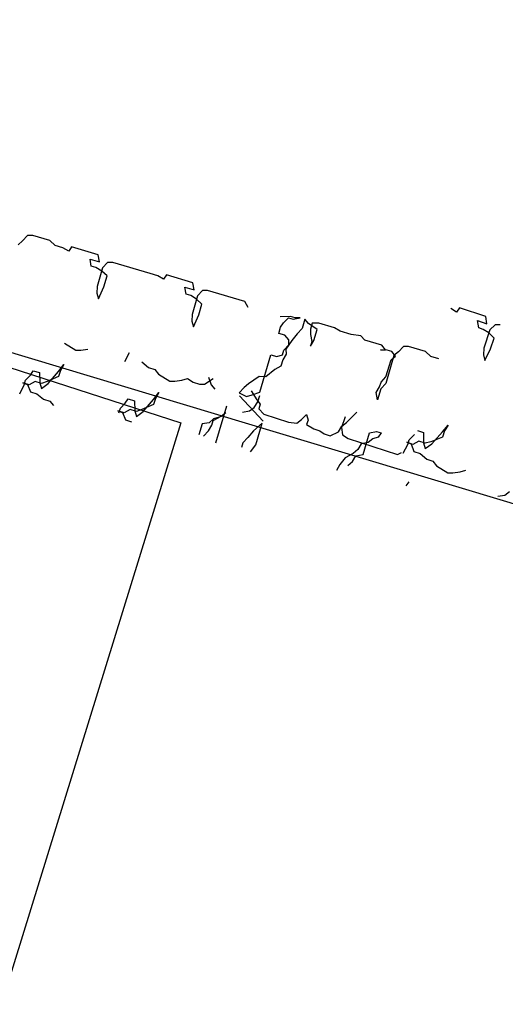
# Model space of a CAD drawing. Extents: x 2288615 to 4597412, y 5032172 to 10071280.
# Drawn here: x 2298380 to 2298382, y 5033158 to 5033161 of the extents above; entities that cross this region are included whole.
import ezdxf

# ---------------------------------------------------------------- set-up
doc = ezdxf.new("R2010")
doc.units = 0
doc.header["$MEASUREMENT"] = 0
doc.linetypes.add('C', pattern=[10, 5, 5])
doc.layers.get('0').update_dxf_attribs({"linetype": 'CONTINUOUS'})
for name, color, linetype in [('3A1', 1, 'C'), ('PARTICOLARI', 7, 'CONTINUOUS'), ('SHOKUSAI', 3, 'CONTINUOUS')]:
    doc.layers.add(name, color=color, linetype=linetype)

msp = doc.modelspace()

# ---------------------------------------------------------------- linework, layer by layer
at = {"color": 0, "linetype": 'ByBlock'}
for p, q in [((2298349.57151, 5033169.77555, 16.69837), (2298380.88742, 5033159.68176, 16.69837)), ((2298380.88742, 5033159.68176, 16.69837), (2298379.23465, 5033154.32933, 16.69837))]:
    msp.add_line(p, q, dxfattribs=at)
at = {"layer": '3A1', "color": 0, "linetype": 'ByBlock'}
msp.add_line((2298387.20476, 5033157.84164, 5.02047), (2298290.2187, 5033187.04148, 7.14), dxfattribs=at)
at = {"layer": 'PARTICOLARI', "color": 0, "linetype": 'ByBlock'}
msp.add_line((2298381.03567, 5033159.73557, 16.69837), (2298381.00027, 5033159.61569, 16.69837), dxfattribs=at)
msp.add_line((2298381.03567, 5033159.73557, 16.69837), (2298381.00027, 5033159.61569, 16.69837), dxfattribs=at)
at = {"layer": 'SHOKUSAI', "color": 0, "linetype": 'ByBlock'}
for p, q in [((2298380.37199, 5033160.27424, 16.69837), (2298380.35737, 5033160.26204, 16.69837)), ((2298380.38811, 5033160.29151, 16.69837), (2298380.37199, 5033160.27424, 16.69837)), ((2298380.40481, 5033160.29208, 16.69837), (2298380.38811, 5033160.29151, 16.69837)), ((2298380.46054, 5033160.27562, 16.69837), (2298380.40481, 5033160.29208, 16.69837)), ((2298380.47782, 5033160.25951, 16.69837), (2298380.46054, 5033160.27562, 16.69837)), ((2298380.50315, 5033160.25202, 16.69837), (2298380.47782, 5033160.25951, 16.69837)), ((2298380.52193, 5033160.24097, 16.69837), (2298380.50315, 5033160.25202, 16.69837)), ((2298380.53148, 5033160.25467, 16.69837), (2298380.52193, 5033160.24097, 16.69837)), ((2298380.61762, 5033160.22923, 16.69837), (2298380.53148, 5033160.25467, 16.69837)), ((2298380.59552, 5033160.19171, 16.69837), (2298380.59137, 5033160.21496, 16.69837)), ((2298380.59137, 5033160.21496, 16.69837), (2298380.62177, 5033160.20598, 16.69837)), ((2298380.62177, 5033160.20598, 16.69837), (2298380.61762, 5033160.22923, 16.69837)), ((2298380.62177, 5033160.20598, 16.69837), (2298380.61762, 5033160.22923, 16.69837)), ((2298380.61072, 5033160.18722, 16.69837), (2298380.59552, 5033160.19171, 16.69837)), ((2298380.61072, 5033160.18722, 16.69837), (2298380.59552, 5033160.19171, 16.69837)), ((2298380.62949, 5033160.17617, 16.69837), (2298380.61072, 5033160.18722, 16.69837)), ((2298380.62949, 5033160.17617, 16.69837), (2298380.61072, 5033160.18722, 16.69837)), ((2298380.63249, 5033160.1863, 16.69837), (2298380.61454, 5033160.12553, 16.69837)), ((2298380.63249, 5033160.1863, 16.69837), (2298380.61454, 5033160.12553, 16.69837)), ((2298380.64677, 5033160.16005, 16.69837), (2298380.62949, 5033160.17617, 16.69837)), ((2298380.64677, 5033160.16005, 16.69837), (2298380.62949, 5033160.17617, 16.69837)), ((2298380.6486, 5033160.20356, 16.69837), (2298380.63249, 5033160.1863, 16.69837)), ((2298380.6486, 5033160.20356, 16.69837), (2298380.63249, 5033160.1863, 16.69837)), ((2298380.6653, 5033160.20414, 16.69837), (2298380.6486, 5033160.20356, 16.69837)), ((2298380.6653, 5033160.20414, 16.69837), (2298380.6486, 5033160.20356, 16.69837)), ((2298380.78691, 5033160.16822, 16.69837), (2298380.6653, 5033160.20414, 16.69837)), ((2298380.78691, 5033160.16822, 16.69837), (2298380.6653, 5033160.20414, 16.69837)), ((2298380.6363, 5033160.1246, 16.69837), (2298380.64677, 5033160.16005, 16.69837)), ((2298380.6363, 5033160.1246, 16.69837), (2298380.64677, 5033160.16005, 16.69837)), ((2298380.81224, 5033160.16074, 16.69837), (2298380.78691, 5033160.16822, 16.69837)), ((2298380.83101, 5033160.14969, 16.69837), (2298380.81224, 5033160.16074, 16.69837)), ((2298380.84057, 5033160.16339, 16.69837), (2298380.83101, 5033160.14969, 16.69837)), ((2298380.92671, 5033160.13795, 16.69837), (2298380.84057, 5033160.16339, 16.69837)), ((2298380.61454, 5033160.12553, 16.69837), (2298380.61362, 5033160.10377, 16.69837)), ((2298380.61454, 5033160.12553, 16.69837), (2298380.61362, 5033160.10377, 16.69837)), ((2298380.61927, 5033160.08559, 16.69837), (2298380.6363, 5033160.1246, 16.69837)), ((2298380.61927, 5033160.08559, 16.69837), (2298380.6363, 5033160.1246, 16.69837)), ((2298380.90046, 5033160.12367, 16.69837), (2298380.93086, 5033160.1147, 16.69837)), ((2298380.90461, 5033160.10042, 16.69837), (2298380.90046, 5033160.12367, 16.69837)), ((2298380.93086, 5033160.1147, 16.69837), (2298380.92671, 5033160.13795, 16.69837)), ((2298380.93086, 5033160.1147, 16.69837), (2298380.92671, 5033160.13795, 16.69837)), ((2298380.95769, 5033160.11228, 16.69837), (2298380.94157, 5033160.09501, 16.69837)), ((2298380.95769, 5033160.11228, 16.69837), (2298380.94157, 5033160.09501, 16.69837)), ((2298380.97439, 5033160.11285, 16.69837), (2298380.95769, 5033160.11228, 16.69837)), ((2298380.97439, 5033160.11285, 16.69837), (2298380.95769, 5033160.11228, 16.69837)), ((2298381.096, 5033160.07694, 16.69837), (2298380.97439, 5033160.11285, 16.69837)), ((2298381.096, 5033160.07694, 16.69837), (2298380.97439, 5033160.11285, 16.69837)), ((2298380.61362, 5033160.10377, 16.69837), (2298380.61927, 5033160.08559, 16.69837)), ((2298380.61362, 5033160.10377, 16.69837), (2298380.61927, 5033160.08559, 16.69837)), ((2298380.91981, 5033160.09594, 16.69837), (2298380.90461, 5033160.10042, 16.69837)), ((2298380.91981, 5033160.09594, 16.69837), (2298380.90461, 5033160.10042, 16.69837)), ((2298380.93858, 5033160.08489, 16.69837), (2298380.91981, 5033160.09594, 16.69837)), ((2298380.93858, 5033160.08489, 16.69837), (2298380.91981, 5033160.09594, 16.69837)), ((2298380.94157, 5033160.09501, 16.69837), (2298380.92363, 5033160.03424, 16.69837)), ((2298380.94157, 5033160.09501, 16.69837), (2298380.92363, 5033160.03424, 16.69837)), ((2298380.95586, 5033160.06877, 16.69837), (2298380.93858, 5033160.08489, 16.69837)), ((2298380.95586, 5033160.06877, 16.69837), (2298380.93858, 5033160.08489, 16.69837)), ((2298380.94539, 5033160.03332, 16.69837), (2298380.95586, 5033160.06877, 16.69837)), ((2298380.94539, 5033160.03332, 16.69837), (2298380.95586, 5033160.06877, 16.69837)), ((2298381.10671, 5033160.05726, 16.69837), (2298381.096, 5033160.07694, 16.69837)), ((2298381.10671, 5033160.05726, 16.69837), (2298381.096, 5033160.07694, 16.69837)), ((2298381.78484, 5033160.04269, 16.69837), (2298381.76643, 5033160.05433, 16.69837)), ((2298381.79482, 5033160.05608, 16.69837), (2298381.78484, 5033160.04269, 16.69837)), ((2298381.88012, 5033160.02793, 16.69837), (2298381.79482, 5033160.05608, 16.69837)), ((2298380.92363, 5033160.03424, 16.69837), (2298380.92271, 5033160.01249, 16.69837)), ((2298380.92363, 5033160.03424, 16.69837), (2298380.92271, 5033160.01249, 16.69837)), ((2298380.92836, 5033159.9943, 16.69837), (2298380.94539, 5033160.03332, 16.69837)), ((2298380.92836, 5033159.9943, 16.69837), (2298380.94539, 5033160.03332, 16.69837)), ((2298381.244, 5033160.02772, 16.69837), (2298381.21061, 5033160.02657, 16.69837)), ((2298381.22132, 5033160.00689, 16.69837), (2298381.23744, 5033160.02415, 16.69837)), ((2298381.23744, 5033160.02415, 16.69837), (2298381.25264, 5033160.01966, 16.69837)), ((2298381.2592, 5033160.02323, 16.69837), (2298381.244, 5033160.02772, 16.69837)), ((2298381.25264, 5033160.01966, 16.69837), (2298381.2759, 5033160.02381, 16.69837)), ((2298381.2759, 5033160.02381, 16.69837), (2298381.2592, 5033160.02323, 16.69837)), ((2298381.2911, 5033160.01932, 16.69837), (2298381.28212, 5033159.98893, 16.69837)), ((2298381.30331, 5033160.0047, 16.69837), (2298381.2911, 5033160.01932, 16.69837)), ((2298381.88353, 5033160.00456, 16.69837), (2298381.88012, 5033160.02793, 16.69837)), ((2298381.88353, 5033160.00456, 16.69837), (2298381.88012, 5033160.02793, 16.69837)), ((2298380.92271, 5033160.01249, 16.69837), (2298380.92836, 5033159.9943, 16.69837)), ((2298380.92271, 5033160.01249, 16.69837), (2298380.92836, 5033159.9943, 16.69837)), ((2298381.20578, 5033159.97294, 16.69837), (2298381.21177, 5033159.99319, 16.69837)), ((2298381.21177, 5033159.99319, 16.69837), (2298381.22132, 5033160.00689, 16.69837)), ((2298381.28212, 5033159.98893, 16.69837), (2298381.26601, 5033159.97167, 16.69837)), ((2298381.33072, 5033159.98559, 16.69837), (2298381.30331, 5033160.0047, 16.69837)), ((2298381.31494, 5033160.00677, 16.69837), (2298381.30896, 5033159.98651, 16.69837)), ((2298381.30896, 5033159.98651, 16.69837), (2298381.30954, 5033159.96982, 16.69837)), ((2298381.3367, 5033160.00585, 16.69837), (2298381.31494, 5033160.00677, 16.69837)), ((2298381.32025, 5033159.95014, 16.69837), (2298381.33072, 5033159.98559, 16.69837)), ((2298381.38737, 5033159.99089, 16.69837), (2298381.3367, 5033160.00585, 16.69837)), ((2298381.40614, 5033159.97983, 16.69837), (2298381.38737, 5033159.99089, 16.69837)), ((2298381.85343, 5033160.0145, 16.69837), (2298381.88353, 5033160.00456, 16.69837)), ((2298381.85684, 5033159.99113, 16.69837), (2298381.85343, 5033160.0145, 16.69837)), ((2298381.8719, 5033159.98616, 16.69837), (2298381.85684, 5033159.99113, 16.69837)), ((2298381.8719, 5033159.98616, 16.69837), (2298381.85684, 5033159.99113, 16.69837)), ((2298381.89031, 5033159.97452, 16.69837), (2298381.8719, 5033159.98616, 16.69837)), ((2298381.89031, 5033159.97452, 16.69837), (2298381.8719, 5033159.98616, 16.69837)), ((2298381.89362, 5033159.98455, 16.69837), (2298381.87376, 5033159.92438, 16.69837)), ((2298381.89362, 5033159.98455, 16.69837), (2298381.87376, 5033159.92438, 16.69837)), ((2298381.91027, 5033160.0013, 16.69837), (2298381.89362, 5033159.98455, 16.69837)), ((2298381.91027, 5033160.0013, 16.69837), (2298381.89362, 5033159.98455, 16.69837)), ((2298381.92698, 5033160.00135, 16.69837), (2298381.91027, 5033160.0013, 16.69837)), ((2298381.92698, 5033160.00135, 16.69837), (2298381.91027, 5033160.0013, 16.69837)), ((2298381.22605, 5033159.96695, 16.69837), (2298381.20578, 5033159.97294, 16.69837)), ((2298381.23826, 5033159.95233, 16.69837), (2298381.22605, 5033159.96695, 16.69837)), ((2298381.23884, 5033159.93564, 16.69837), (2298381.23826, 5033159.95233, 16.69837)), ((2298381.26601, 5033159.97167, 16.69837), (2298381.2484, 5033159.94934, 16.69837)), ((2298381.30954, 5033159.96982, 16.69837), (2298381.31369, 5033159.94657, 16.69837)), ((2298381.44161, 5033159.96936, 16.69837), (2298381.40614, 5033159.97983, 16.69837)), ((2298381.47351, 5033159.96545, 16.69837), (2298381.44161, 5033159.96936, 16.69837)), ((2298381.48572, 5033159.95083, 16.69837), (2298381.47351, 5033159.96545, 16.69837)), ((2298381.90707, 5033159.95787, 16.69837), (2298381.89031, 5033159.97452, 16.69837)), ((2298381.90707, 5033159.95787, 16.69837), (2298381.89031, 5033159.97452, 16.69837)), ((2298381.89549, 5033159.92277, 16.69837), (2298381.90707, 5033159.95787, 16.69837)), ((2298381.89549, 5033159.92277, 16.69837), (2298381.90707, 5033159.95787, 16.69837)), ((2298380.50791, 5033159.94139, 16.69837), (2298380.54474, 5033159.91811, 16.69837)), ((2298380.50791, 5033159.94139, 16.69837), (2298380.54474, 5033159.91811, 16.69837)), ((2298380.56145, 5033159.91816, 16.69837), (2298380.58483, 5033159.92156, 16.69837)), ((2298380.56145, 5033159.91816, 16.69837), (2298380.58483, 5033159.92156, 16.69837)), ((2298381.22273, 5033159.91838, 16.69837), (2298381.23884, 5033159.93564, 16.69837)), ((2298381.2484, 5033159.94934, 16.69837), (2298381.22929, 5033159.92195, 16.69837)), ((2298381.22929, 5033159.92195, 16.69837), (2298381.22987, 5033159.90526, 16.69837)), ((2298381.3092, 5033159.93138, 16.69837), (2298381.32025, 5033159.95014, 16.69837)), ((2298381.31369, 5033159.94657, 16.69837), (2298381.3092, 5033159.93138, 16.69837)), ((2298381.54146, 5033159.93437, 16.69837), (2298381.48572, 5033159.95083, 16.69837)), ((2298381.53697, 5033159.91917, 16.69837), (2298381.55367, 5033159.91975, 16.69837)), ((2298381.55874, 5033159.91825, 16.69837), (2298381.53697, 5033159.91917, 16.69837)), ((2298381.55367, 5033159.91975, 16.69837), (2298381.54146, 5033159.93437, 16.69837)), ((2298381.61182, 5033159.93011, 16.69837), (2298381.5957, 5033159.91284, 16.69837)), ((2298381.62851, 5033159.93068, 16.69837), (2298381.61182, 5033159.93011, 16.69837)), ((2298381.68425, 5033159.91422, 16.69837), (2298381.62851, 5033159.93068, 16.69837)), ((2298381.87376, 5033159.92438, 16.69837), (2298381.87216, 5033159.90266, 16.69837)), ((2298381.87376, 5033159.92438, 16.69837), (2298381.87216, 5033159.90266, 16.69837)), ((2298381.87723, 5033159.88431, 16.69837), (2298381.89549, 5033159.92277, 16.69837)), ((2298381.87723, 5033159.88431, 16.69837), (2298381.89549, 5033159.92277, 16.69837)), ((2298380.54474, 5033159.91811, 16.69837), (2298380.56145, 5033159.91816, 16.69837)), ((2298380.54474, 5033159.91811, 16.69837), (2298380.56145, 5033159.91816, 16.69837)), ((2298380.70524, 5033159.88183, 16.69837), (2298380.72019, 5033159.91026, 16.69837)), ((2298381.14388, 5033159.78199, 16.69837), (2298381.17978, 5033159.90353, 16.69837)), ((2298381.17978, 5033159.90353, 16.69837), (2298381.20005, 5033159.89755, 16.69837)), ((2298381.20005, 5033159.89755, 16.69837), (2298381.21824, 5033159.90319, 16.69837)), ((2298381.21824, 5033159.90319, 16.69837), (2298381.22273, 5033159.91838, 16.69837)), ((2298381.22987, 5033159.90526, 16.69837), (2298381.21882, 5033159.8865, 16.69837)), ((2298381.58108, 5033159.90064, 16.69837), (2298381.55416, 5033159.80948, 16.69837)), ((2298381.57394, 5033159.91376, 16.69837), (2298381.55874, 5033159.91825, 16.69837)), ((2298381.57152, 5033159.88694, 16.69837), (2298381.58615, 5033159.89914, 16.69837)), ((2298381.58615, 5033159.89914, 16.69837), (2298381.57394, 5033159.91376, 16.69837)), ((2298381.5957, 5033159.91284, 16.69837), (2298381.58108, 5033159.90064, 16.69837)), ((2298381.70153, 5033159.8981, 16.69837), (2298381.68425, 5033159.91422, 16.69837)), ((2298381.72686, 5033159.89062, 16.69837), (2298381.70153, 5033159.8981, 16.69837)), ((2298381.87216, 5033159.90266, 16.69837), (2298381.87723, 5033159.88431, 16.69837)), ((2298381.87216, 5033159.90266, 16.69837), (2298381.87723, 5033159.88431, 16.69837)), ((2298380.48875, 5033159.84883, 16.69837), (2298380.50636, 5033159.87116, 16.69837)), ((2298380.50636, 5033159.87116, 16.69837), (2298380.49531, 5033159.8524, 16.69837)), ((2298380.50636, 5033159.87116, 16.69837), (2298380.49531, 5033159.8524, 16.69837)), ((2298380.76038, 5033159.88031, 16.69837), (2298380.78215, 5033159.86201, 16.69837)), ((2298380.78215, 5033159.86201, 16.69837), (2298380.80222, 5033159.85538, 16.69837)), ((2298380.80222, 5033159.85538, 16.69837), (2298380.81396, 5033159.84039, 16.69837)), ((2298381.19315, 5033159.85553, 16.69837), (2298381.16391, 5033159.83113, 16.69837)), ((2298381.21284, 5033159.86624, 16.69837), (2298381.19315, 5033159.85553, 16.69837)), ((2298381.21882, 5033159.8865, 16.69837), (2298381.21284, 5033159.86624, 16.69837)), ((2298381.55507, 5033159.83124, 16.69837), (2298381.57152, 5033159.88694, 16.69837)), ((2298380.38109, 5033159.82006, 16.69837), (2298380.39721, 5033159.83732, 16.69837)), ((2298380.39721, 5033159.83732, 16.69837), (2298380.40676, 5033159.85102, 16.69837)), ((2298380.40676, 5033159.85102, 16.69837), (2298380.42703, 5033159.84504, 16.69837)), ((2298380.42703, 5033159.84504, 16.69837), (2298380.42819, 5033159.81166, 16.69837)), ((2298380.48933, 5033159.83214, 16.69837), (2298380.45145, 5033159.8158, 16.69837)), ((2298380.45502, 5033159.80924, 16.69837), (2298380.48875, 5033159.84883, 16.69837)), ((2298380.49531, 5033159.8524, 16.69837), (2298380.48933, 5033159.83214, 16.69837)), ((2298380.49531, 5033159.8524, 16.69837), (2298380.48933, 5033159.83214, 16.69837)), ((2298380.81396, 5033159.84039, 16.69837), (2298380.85079, 5033159.81711, 16.69837)), ((2298380.81396, 5033159.84039, 16.69837), (2298380.85079, 5033159.81711, 16.69837)), ((2298380.89088, 5033159.82056, 16.69837), (2298380.90924, 5033159.82563, 16.69837)), ((2298380.89088, 5033159.82056, 16.69837), (2298380.90924, 5033159.82563, 16.69837)), ((2298380.90924, 5033159.82563, 16.69837), (2298380.92765, 5033159.81399, 16.69837)), ((2298380.90924, 5033159.82563, 16.69837), (2298380.92765, 5033159.81399, 16.69837)), ((2298380.96443, 5033159.80741, 16.69837), (2298380.99277, 5033159.82586, 16.69837)), ((2298380.96443, 5033159.80741, 16.69837), (2298380.99277, 5033159.82586, 16.69837)), ((2298380.97772, 5033159.83083, 16.69837), (2298380.98615, 5033159.80581, 16.69837)), ((2298380.97772, 5033159.83083, 16.69837), (2298380.98615, 5033159.80581, 16.69837)), ((2298381.14214, 5033159.83206, 16.69837), (2298381.10783, 5033159.80915, 16.69837)), ((2298381.16391, 5033159.83113, 16.69837), (2298381.14214, 5033159.83206, 16.69837)), ((2298381.53896, 5033159.81397, 16.69837), (2298381.55507, 5033159.83124, 16.69837)), ((2298380.36256, 5033159.77598, 16.69837), (2298380.3766, 5033159.80487, 16.69837)), ((2298380.3933, 5033159.80544, 16.69837), (2298380.37303, 5033159.81143, 16.69837)), ((2298380.37303, 5033159.81143, 16.69837), (2298380.38823, 5033159.80694, 16.69837)), ((2298380.3766, 5033159.80487, 16.69837), (2298380.38109, 5033159.82006, 16.69837)), ((2298380.38823, 5033159.80694, 16.69837), (2298380.39745, 5033159.78219, 16.69837)), ((2298380.41299, 5033159.81615, 16.69837), (2298380.3933, 5033159.80544, 16.69837)), ((2298380.43326, 5033159.81016, 16.69837), (2298380.41299, 5033159.81615, 16.69837)), ((2298380.42819, 5033159.81166, 16.69837), (2298380.43384, 5033159.79347, 16.69837)), ((2298380.45145, 5033159.8158, 16.69837), (2298380.43326, 5033159.81016, 16.69837)), ((2298380.43384, 5033159.79347, 16.69837), (2298380.45502, 5033159.80924, 16.69837)), ((2298380.85079, 5033159.81711, 16.69837), (2298380.8675, 5033159.81716, 16.69837)), ((2298380.85079, 5033159.81711, 16.69837), (2298380.8675, 5033159.81716, 16.69837)), ((2298380.8675, 5033159.81716, 16.69837), (2298380.89088, 5033159.82056, 16.69837)), ((2298380.8675, 5033159.81716, 16.69837), (2298380.89088, 5033159.82056, 16.69837)), ((2298380.92765, 5033159.81399, 16.69837), (2298380.94772, 5033159.80737, 16.69837)), ((2298380.92765, 5033159.81399, 16.69837), (2298380.94772, 5033159.80737, 16.69837)), ((2298380.94772, 5033159.80737, 16.69837), (2298380.96443, 5033159.80741, 16.69837)), ((2298380.94772, 5033159.80737, 16.69837), (2298380.96443, 5033159.80741, 16.69837)), ((2298380.98615, 5033159.80581, 16.69837), (2298380.9979, 5033159.79081, 16.69837)), ((2298380.98615, 5033159.80581, 16.69837), (2298380.9979, 5033159.79081, 16.69837)), ((2298381.09321, 5033159.79695, 16.69837), (2298381.0771, 5033159.77969, 16.69837)), ((2298381.10783, 5033159.80915, 16.69837), (2298381.09321, 5033159.79695, 16.69837)), ((2298381.52342, 5033159.78002, 16.69837), (2298381.53447, 5033159.79878, 16.69837)), ((2298381.53804, 5033159.79222, 16.69837), (2298381.52757, 5033159.75677, 16.69837)), ((2298381.53447, 5033159.79878, 16.69837), (2298381.53896, 5033159.81397, 16.69837)), ((2298381.55416, 5033159.80948, 16.69837), (2298381.53804, 5033159.79222, 16.69837)), ((2298380.39745, 5033159.78219, 16.69837), (2298380.41772, 5033159.77621, 16.69837)), ((2298380.41772, 5033159.77621, 16.69837), (2298380.44006, 5033159.7586, 16.69837)), ((2298380.7063, 5033159.74604, 16.69837), (2298380.71585, 5033159.75974, 16.69837)), ((2298380.71585, 5033159.75974, 16.69837), (2298380.73612, 5033159.75375, 16.69837)), ((2298380.79784, 5033159.75755, 16.69837), (2298380.81545, 5033159.77988, 16.69837)), ((2298380.8044, 5033159.76112, 16.69837), (2298380.79842, 5033159.74086, 16.69837)), ((2298380.8044, 5033159.76112, 16.69837), (2298380.79842, 5033159.74086, 16.69837)), ((2298380.81545, 5033159.77988, 16.69837), (2298380.8044, 5033159.76112, 16.69837)), ((2298380.81545, 5033159.77988, 16.69837), (2298380.8044, 5033159.76112, 16.69837)), ((2298381.0771, 5033159.77969, 16.69837), (2298381.10093, 5033159.76714, 16.69837)), ((2298381.15571, 5033159.68706, 16.69837), (2298381.07831, 5033159.76935, 16.69837)), ((2298381.10093, 5033159.76714, 16.69837), (2298381.11913, 5033159.77278, 16.69837)), ((2298381.11572, 5033159.78529, 16.69837), (2298381.13418, 5033159.75695, 16.69837)), ((2298381.11913, 5033159.77278, 16.69837), (2298381.14388, 5033159.78199, 16.69837)), ((2298381.13755, 5033159.75028, 16.69837), (2298381.14417, 5033159.77034, 16.69837)), ((2298381.52757, 5033159.75677, 16.69837), (2298381.52342, 5033159.78002, 16.69837)), ((2298380.44006, 5033159.7586, 16.69837), (2298380.46033, 5033159.75261, 16.69837)), ((2298380.46033, 5033159.75261, 16.69837), (2298380.47254, 5033159.73799, 16.69837)), ((2298380.68569, 5033159.71358, 16.69837), (2298380.69018, 5033159.72878, 16.69837)), ((2298380.69018, 5033159.72878, 16.69837), (2298380.7063, 5033159.74604, 16.69837)), ((2298380.73612, 5033159.75375, 16.69837), (2298380.73728, 5033159.72037, 16.69837)), ((2298380.79842, 5033159.74086, 16.69837), (2298380.76054, 5033159.72452, 16.69837)), ((2298380.76411, 5033159.71795, 16.69837), (2298380.79784, 5033159.75755, 16.69837)), ((2298381.11091, 5033159.72015, 16.69837), (2298381.12591, 5033159.73188, 16.69837)), ((2298381.12591, 5033159.73188, 16.69837), (2298381.13755, 5033159.75028, 16.69837)), ((2298381.13418, 5033159.75695, 16.69837), (2298381.14593, 5033159.74196, 16.69837)), ((2298381.14593, 5033159.74196, 16.69837), (2298381.14096, 5033159.72691, 16.69837)), ((2298381.14096, 5033159.72691, 16.69837), (2298381.15772, 5033159.71026, 16.69837)), ((2298380.68212, 5033159.72014, 16.69837), (2298380.69732, 5033159.71566, 16.69837)), ((2298380.70239, 5033159.71416, 16.69837), (2298380.68212, 5033159.72014, 16.69837)), ((2298380.69732, 5033159.71566, 16.69837), (2298380.70654, 5033159.69091, 16.69837)), ((2298380.72208, 5033159.72486, 16.69837), (2298380.70239, 5033159.71416, 16.69837)), ((2298380.74234, 5033159.71888, 16.69837), (2298380.72208, 5033159.72486, 16.69837)), ((2298380.73728, 5033159.72037, 16.69837), (2298380.74292, 5033159.70219, 16.69837)), ((2298380.76054, 5033159.72452, 16.69837), (2298380.74234, 5033159.71888, 16.69837)), ((2298380.74292, 5033159.70219, 16.69837), (2298380.76411, 5033159.71795, 16.69837)), ((2298380.99246, 5033159.68906, 16.69837), (2298381.01871, 5033159.70333, 16.69837)), ((2298380.99246, 5033159.68906, 16.69837), (2298381.01871, 5033159.70333, 16.69837)), ((2298381.01215, 5033159.69976, 16.69837), (2298380.99396, 5033159.69412, 16.69837)), ((2298381.01215, 5033159.69976, 16.69837), (2298380.99396, 5033159.69412, 16.69837)), ((2298381.01871, 5033159.70333, 16.69837), (2298381.03333, 5033159.71553, 16.69837)), ((2298381.01871, 5033159.70333, 16.69837), (2298381.03333, 5033159.71553, 16.69837)), ((2298381.08753, 5033159.71674, 16.69837), (2298381.11091, 5033159.72015, 16.69837)), ((2298381.15772, 5033159.71026, 16.69837), (2298381.238, 5033159.68377, 16.69837)), ((2298381.27974, 5033159.69224, 16.69837), (2298381.29639, 5033159.70899, 16.69837)), ((2298381.29639, 5033159.70899, 16.69837), (2298381.30146, 5033159.69063, 16.69837)), ((2298381.42172, 5033159.70099, 16.69837), (2298381.41013, 5033159.66589, 16.69837)), ((2298381.42679, 5033159.68264, 16.69837), (2298381.46009, 5033159.71613, 16.69837)), ((2298380.70654, 5033159.69091, 16.69837), (2298380.72681, 5033159.68492, 16.69837)), ((2298380.95607, 5033159.67778, 16.69837), (2298380.94561, 5033159.64233, 16.69837)), ((2298380.95607, 5033159.67778, 16.69837), (2298380.94561, 5033159.64233, 16.69837)), ((2298380.97933, 5033159.68192, 16.69837), (2298380.95607, 5033159.67778, 16.69837)), ((2298380.97933, 5033159.68192, 16.69837), (2298380.95607, 5033159.67778, 16.69837)), ((2298380.97692, 5033159.6551, 16.69837), (2298380.98797, 5033159.67386, 16.69837)), ((2298380.97692, 5033159.6551, 16.69837), (2298380.98797, 5033159.67386, 16.69837)), ((2298380.99396, 5033159.69412, 16.69837), (2298380.97933, 5033159.68192, 16.69837)), ((2298380.99396, 5033159.69412, 16.69837), (2298380.97933, 5033159.68192, 16.69837)), ((2298380.98797, 5033159.67386, 16.69837), (2298380.99246, 5033159.68906, 16.69837)), ((2298380.98797, 5033159.67386, 16.69837), (2298380.99246, 5033159.68906, 16.69837)), ((2298381.15243, 5033159.68036, 16.69837), (2298381.12319, 5033159.65596, 16.69837)), ((2298381.13149, 5033159.60946, 16.69837), (2298381.15243, 5033159.68036, 16.69837)), ((2298381.238, 5033159.68377, 16.69837), (2298381.26474, 5033159.68051, 16.69837)), ((2298381.26474, 5033159.68051, 16.69837), (2298381.27974, 5033159.69224, 16.69837)), ((2298381.30146, 5033159.69063, 16.69837), (2298381.2965, 5033159.67559, 16.69837)), ((2298381.2965, 5033159.67559, 16.69837), (2298381.31993, 5033159.66229, 16.69837)), ((2298381.40015, 5033159.6525, 16.69837), (2298381.41179, 5033159.6709, 16.69837)), ((2298381.41013, 5033159.66589, 16.69837), (2298381.41355, 5033159.64252, 16.69837)), ((2298381.41179, 5033159.6709, 16.69837), (2298381.42679, 5033159.68264, 16.69837)), ((2298381.7393, 5033159.65179, 16.69837), (2298381.75761, 5033159.67355, 16.69837)), ((2298381.75761, 5033159.67355, 16.69837), (2298381.74597, 5033159.65515, 16.69837)), ((2298381.75761, 5033159.67355, 16.69837), (2298381.74597, 5033159.65515, 16.69837)), ((2298380.96081, 5033159.63784, 16.69837), (2298380.97692, 5033159.6551, 16.69837)), ((2298380.96081, 5033159.63784, 16.69837), (2298380.97692, 5033159.6551, 16.69837)), ((2298381.10558, 5033159.63363, 16.69837), (2298381.08946, 5033159.61636, 16.69837)), ((2298381.12319, 5033159.65596, 16.69837), (2298381.10558, 5033159.63363, 16.69837)), ((2298381.31993, 5033159.66229, 16.69837), (2298381.34, 5033159.65567, 16.69837)), ((2298381.34, 5033159.65567, 16.69837), (2298381.35339, 5033159.64569, 16.69837)), ((2298381.35339, 5033159.64569, 16.69837), (2298381.37346, 5033159.63907, 16.69837)), ((2298381.37346, 5033159.63907, 16.69837), (2298381.40015, 5033159.6525, 16.69837)), ((2298381.41355, 5033159.64252, 16.69837), (2298381.43196, 5033159.63088, 16.69837)), ((2298381.43196, 5033159.63088, 16.69837), (2298381.59251, 5033159.5779, 16.69837)), ((2298381.48029, 5033159.57802, 16.69837), (2298381.50123, 5033159.64892, 16.69837)), ((2298381.50123, 5033159.64892, 16.69837), (2298381.52449, 5033159.65306, 16.69837)), ((2298381.53014, 5033159.63488, 16.69837), (2298381.51194, 5033159.62924, 16.69837)), ((2298381.52449, 5033159.65306, 16.69837), (2298381.53969, 5033159.64858, 16.69837)), ((2298381.53969, 5033159.64858, 16.69837), (2298381.53014, 5033159.63488, 16.69837)), ((2298381.63079, 5033159.62644, 16.69837), (2298381.64744, 5033159.64318, 16.69837)), ((2298381.65742, 5033159.65657, 16.69837), (2298381.67749, 5033159.64995, 16.69837)), ((2298381.67749, 5033159.64995, 16.69837), (2298381.6776, 5033159.61655, 16.69837)), ((2298381.73935, 5033159.63509, 16.69837), (2298381.70097, 5033159.61996, 16.69837)), ((2298381.70434, 5033159.61329, 16.69837), (2298381.7393, 5033159.65179, 16.69837)), ((2298381.74597, 5033159.65515, 16.69837), (2298381.73935, 5033159.63509, 16.69837)), ((2298381.74597, 5033159.65515, 16.69837), (2298381.73935, 5033159.63509, 16.69837)), ((2298381.08946, 5033159.61636, 16.69837), (2298381.08497, 5033159.60117, 16.69837)), ((2298381.11388, 5033159.58713, 16.69837), (2298381.13149, 5033159.60946, 16.69837)), ((2298381.47406, 5033159.6129, 16.69837), (2298381.46301, 5033159.59414, 16.69837)), ((2298381.49732, 5033159.61704, 16.69837), (2298381.47406, 5033159.6129, 16.69837)), ((2298381.51194, 5033159.62924, 16.69837), (2298381.49732, 5033159.61704, 16.69837)), ((2298381.61087, 5033159.58296, 16.69837), (2298381.62582, 5033159.61139, 16.69837)), ((2298381.62246, 5033159.61806, 16.69837), (2298381.63751, 5033159.6131, 16.69837)), ((2298381.64253, 5033159.61144, 16.69837), (2298381.62246, 5033159.61806, 16.69837)), ((2298381.62582, 5033159.61139, 16.69837), (2298381.63079, 5033159.62644, 16.69837)), ((2298381.63751, 5033159.6131, 16.69837), (2298381.64594, 5033159.58807, 16.69837)), ((2298381.66254, 5033159.62152, 16.69837), (2298381.64253, 5033159.61144, 16.69837)), ((2298381.68261, 5033159.61489, 16.69837), (2298381.66254, 5033159.62152, 16.69837)), ((2298381.6776, 5033159.61655, 16.69837), (2298381.68267, 5033159.59819, 16.69837)), ((2298381.70097, 5033159.61996, 16.69837), (2298381.68261, 5033159.61489, 16.69837)), ((2298381.68267, 5033159.59819, 16.69837), (2298381.70434, 5033159.61329, 16.69837)), ((2298381.42214, 5033159.56766, 16.69837), (2298381.40453, 5033159.54534, 16.69837)), ((2298381.44839, 5033159.58194, 16.69837), (2298381.42214, 5033159.56766, 16.69837)), ((2298381.44598, 5033159.55512, 16.69837), (2298381.45703, 5033159.57388, 16.69837)), ((2298381.46301, 5033159.59414, 16.69837), (2298381.44839, 5033159.58194, 16.69837)), ((2298381.45703, 5033159.57388, 16.69837), (2298381.48029, 5033159.57802, 16.69837)), ((2298381.59251, 5033159.5779, 16.69837), (2298381.60586, 5033159.58462, 16.69837)), ((2298381.64594, 5033159.58807, 16.69837), (2298381.66601, 5033159.58145, 16.69837)), ((2298381.66601, 5033159.58145, 16.69837), (2298381.68779, 5033159.56314, 16.69837)), ((2298381.40453, 5033159.54534, 16.69837), (2298381.39348, 5033159.52658, 16.69837)), ((2298381.43136, 5033159.54292, 16.69837), (2298381.44598, 5033159.55512, 16.69837)), ((2298381.68779, 5033159.56314, 16.69837), (2298381.70786, 5033159.55652, 16.69837)), ((2298381.70786, 5033159.55652, 16.69837), (2298381.7196, 5033159.54152, 16.69837)), ((2298381.7196, 5033159.54152, 16.69837), (2298381.75643, 5033159.51825, 16.69837)), ((2298381.7196, 5033159.54152, 16.69837), (2298381.75643, 5033159.51825, 16.69837)), ((2298381.75643, 5033159.51825, 16.69837), (2298381.77313, 5033159.51829, 16.69837)), ((2298381.75643, 5033159.51825, 16.69837), (2298381.77313, 5033159.51829, 16.69837)), ((2298381.77313, 5033159.51829, 16.69837), (2298381.79651, 5033159.5217, 16.69837)), ((2298381.77313, 5033159.51829, 16.69837), (2298381.79651, 5033159.5217, 16.69837)), ((2298381.79651, 5033159.5217, 16.69837), (2298381.81487, 5033159.52676, 16.69837)), ((2298381.79651, 5033159.5217, 16.69837), (2298381.81487, 5033159.52676, 16.69837)), ((2298381.62092, 5033159.47592, 16.69837), (2298381.63047, 5033159.48962, 16.69837)), ((2298381.91884, 5033159.44241, 16.69837), (2298381.94222, 5033159.44581, 16.69837)), ((2298381.94222, 5033159.44581, 16.69837), (2298381.95722, 5033159.45754, 16.69837))]:
    msp.add_line(p, q, dxfattribs=at)

doc.saveas('drawing.dxf')
